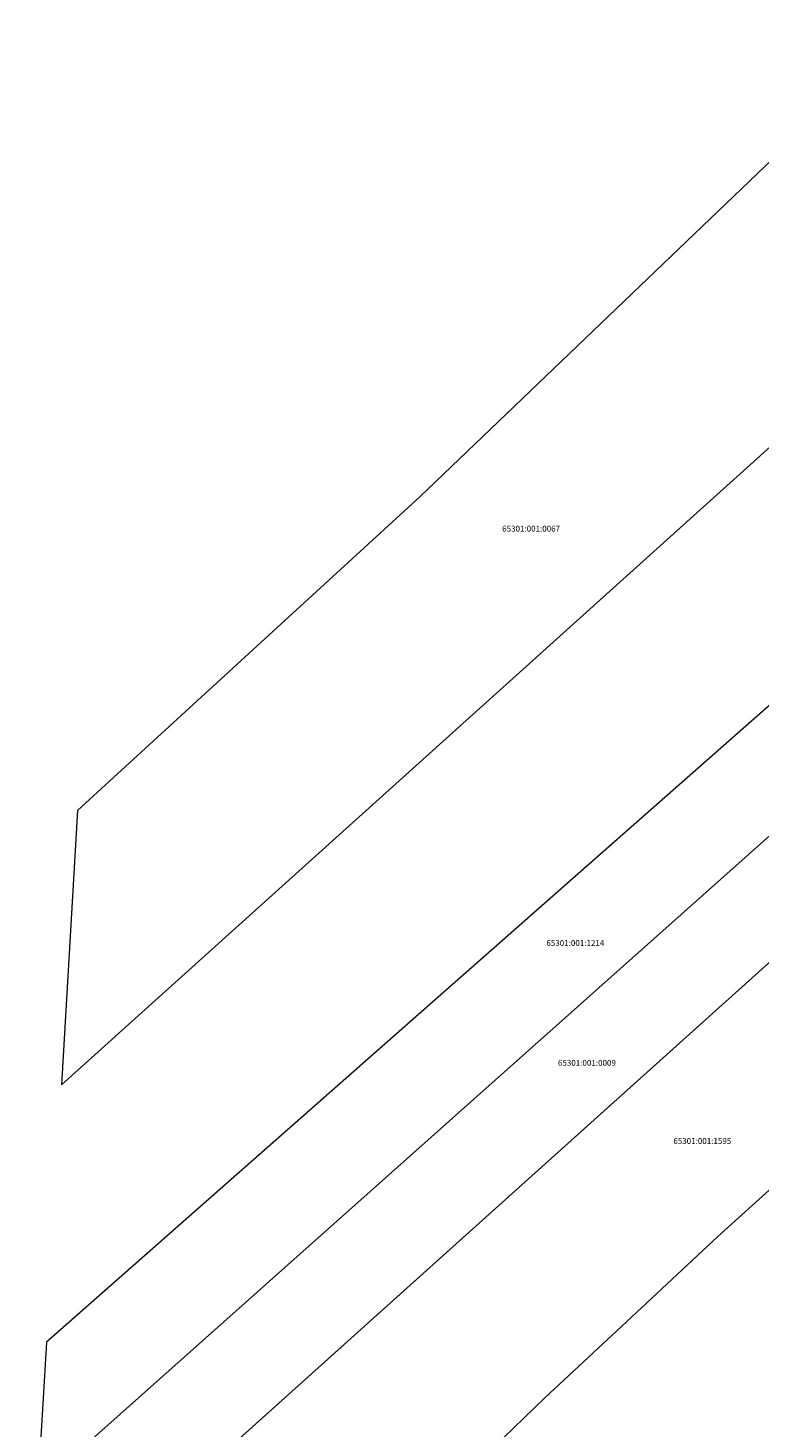
# Model space of a CAD drawing. Units: millimetres. Extents: x 544006 to 549778, y 6580323 to 6585784.
# Drawn here: x 544402 to 544713, y 6582423 to 6583019 of the extents above; entities that cross this region are included whole.
import ezdxf
from ezdxf.enums import TextEntityAlignment as Align

# ---------------------------------------------------------------- set-up
doc = ezdxf.new("R2010")
doc.units = ezdxf.units.MM
doc.header["$LTSCALE"] = 0.5
doc.layers.add('KATASTRIYKSUS', color=7, linetype='Continuous')
doc.layers.add('KATASTRIYKSUS_TUNNUS', color=7, linetype='Continuous')

# ---------------------------------------------------------------- blocks, each defined once
blk = doc.blocks.new('piirid')
at = {"layer": 'KATASTRIYKSUS', "color": 1, "linetype": 'Continuous', "lineweight": 0}
for points in [[(544814.49, 6582959.95), (544778.99, 6583018.7), (544771.85, 6583014.22), (544568.44, 6582819.52), (544422.79, 6582686.03), (544416.08, 6582569.35), (544826.83, 6582939.22)], [(544873.87, 6582814.91), (544860.46, 6582857.09), (544409.69, 6582460.01), (544405.93, 6582398.13)], [(544405.93, 6582398.13), (544402.31, 6582338.62), (544886.82, 6582774.17), (544873.87, 6582814.91)], [(544910.58, 6582799.52), (544886.82, 6582774.17), (544402.16, 6582338.58), (544401.77, 6582329.77), (544430.09, 6582323.75), (544460.05, 6582315.93), (544476.52, 6582312.33), (544482.8, 6582312.34), (544488.64, 6582315.01), (544503.16, 6582326.3), (544526.02, 6582346.67), (544564.69, 6582382.69), (544586.36, 6582402.35), (544621.45, 6582436.26), (544658.32, 6582470.57), (544695.01, 6582504.96), (544732.97, 6582539.2), (544747.73, 6582550.87), (544763.05, 6582564.87), (544784.34, 6582580.46), (544794.33, 6582586.18), (544806.77, 6582592.34), (544953.55, 6582729.81)]]:
    blk.add_lwpolyline(points, close=True, dxfattribs=at)
at = {"layer": 'KATASTRIYKSUS_TUNNUS', "color": 1, "lineweight": 0}
for s, p in [('65301:001:0067', (544615.66, 6582805.84)), ('65301:001:1214', (544634.45, 6582629.67)), ('65301:001:0009', (544639.37, 6582578.73)), ('65301:001:1595', (544688.42, 6582545.49))]:
    blk.add_text(s, height=2.5, dxfattribs=at).set_placement(p, align=Align.MIDDLE_CENTER)

msp = doc.modelspace()

# ---------------------------------------------------------------- linework, layer by layer
at = {"layer": 'KATASTRIYKSUS', "color": 1, "linetype": 'Continuous', "lineweight": 0}
for points in [[(544814.49, 6582959.95), (544778.99, 6583018.7), (544771.85, 6583014.22), (544568.44, 6582819.52), (544422.79, 6582686.03), (544416.08, 6582569.35), (544826.83, 6582939.22)], [(544873.87, 6582814.91), (544860.46, 6582857.09), (544409.69, 6582460.01), (544405.93, 6582398.13)], [(544405.93, 6582398.13), (544402.31, 6582338.62), (544886.82, 6582774.17), (544873.87, 6582814.91)], [(544910.58, 6582799.52), (544886.82, 6582774.17), (544402.16, 6582338.58), (544401.77, 6582329.77), (544430.09, 6582323.75), (544460.05, 6582315.93), (544476.52, 6582312.33), (544482.8, 6582312.34), (544488.64, 6582315.01), (544503.16, 6582326.3), (544526.02, 6582346.67), (544564.69, 6582382.69), (544586.36, 6582402.35), (544621.45, 6582436.26), (544658.32, 6582470.57), (544695.01, 6582504.96), (544732.97, 6582539.2), (544747.73, 6582550.87), (544763.05, 6582564.87), (544784.34, 6582580.46), (544794.33, 6582586.18), (544806.77, 6582592.34), (544953.55, 6582729.81)]]:
    msp.add_lwpolyline(points, close=True, dxfattribs=at)

# ---------------------------------------------------------------- block references
at = {"lineweight": 0}
msp.add_blockref('piirid', (0, 0), dxfattribs=at)

# ---------------------------------------------------------------- texts
at = {"layer": 'KATASTRIYKSUS_TUNNUS', "color": 1, "lineweight": 0}
for s, p in [('65301:001:0067', (544615.66, 6582805.84)), ('65301:001:1214', (544634.45, 6582629.67)), ('65301:001:0009', (544639.37, 6582578.73)), ('65301:001:1595', (544688.42, 6582545.49))]:
    msp.add_text(s, height=2.5, dxfattribs=at).set_placement(p, align=Align.MIDDLE_CENTER)

doc.saveas('drawing.dxf')
